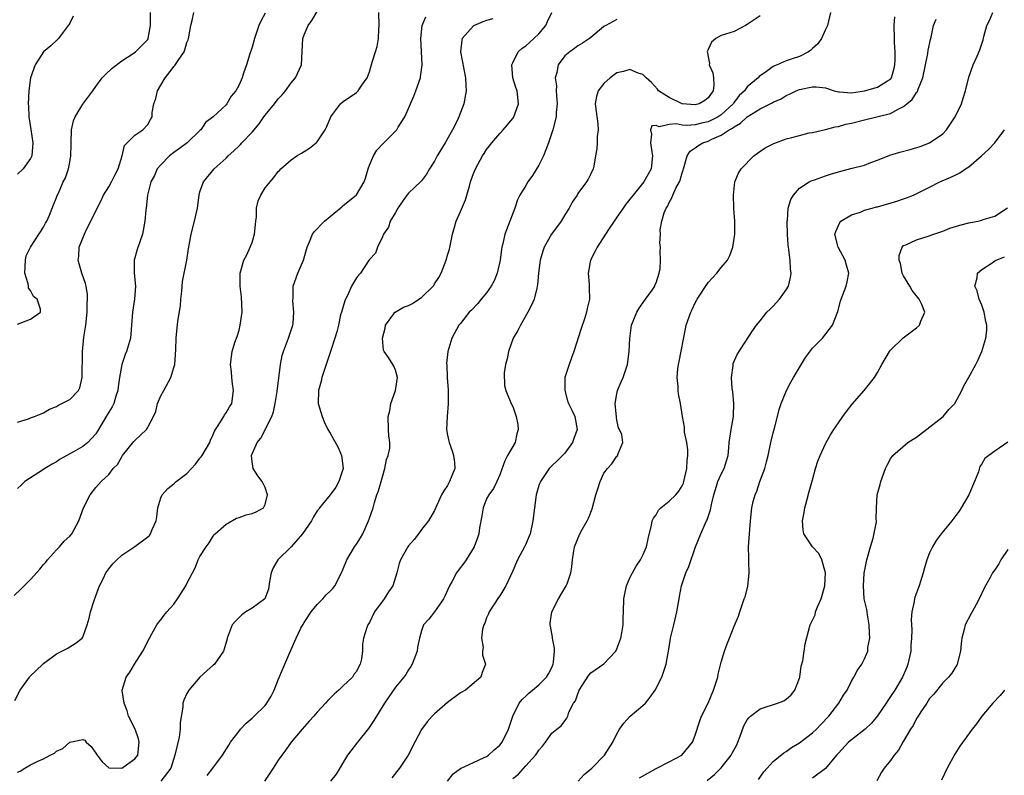
# Model space of a CAD drawing. Units: inches. Extents: x 2553000 to 2556000, y 1527000 to 1530000.
# Drawn here: x 2555227 to 2555378, y 1527530 to 1527646 of the extents above; entities that cross this region are included whole.
import ezdxf

# ---------------------------------------------------------------- set-up
doc = ezdxf.new("R2010")
doc.units = ezdxf.units.IN
doc.header["$MEASUREMENT"] = 0
doc.layers.add('LD25531527_2ft', color=123, linetype='Continuous')

msp = doc.modelspace()

# ---------------------------------------------------------------- linework, layer by layer
at = {"layer": 'LD25531527_2ft'}
for points, elevation in [([(2555226.48, 1527557.52), (2555227.52, 1527558.48), (2555228.01, 1527559), (2555229, 1527559.98), (2555230.43, 1527561.57), (2555231, 1527562.26), (2555231.35, 1527562.65), (2555231.62, 1527563), (2555233, 1527564.53), (2555233.46, 1527565), (2555234.16, 1527565.84), (2555235, 1527566.61), (2555235.35, 1527567), (2555236.42, 1527569), (2555237.12, 1527571), (2555238.15, 1527573), (2555239, 1527574.09), (2555239.82, 1527575), (2555241, 1527576.11), (2555241.69, 1527577), (2555242.36, 1527577.64), (2555243, 1527578.81), (2555243.13, 1527579), (2555244.86, 1527581.14), (2555245, 1527581.34), (2555246.77, 1527583), (2555247, 1527583.37), (2555247.84, 1527585), (2555248.22, 1527585.78), (2555248.47, 1527587), (2555249, 1527588.17), (2555249.43, 1527589), (2555250.55, 1527591), (2555251, 1527592.5), (2555251.12, 1527593), (2555251.27, 1527595.27), (2555251.33, 1527597), (2555251.61, 1527599.61), (2555252.01, 1527601.99), (2555252.08, 1527603), (2555252.22, 1527604.22), (2555252.3, 1527605.7), (2555252.98, 1527608.98), (2555253.25, 1527610.75), (2555253.65, 1527613), (2555254.18, 1527615), (2555254.61, 1527617), (2555254.86, 1527619), (2555255, 1527619.5), (2555255.52, 1527621), (2555257.17, 1527623), (2555259, 1527624.66), (2555259.31, 1527625), (2555260.22, 1527625.78), (2555261, 1527626.55), (2555261.24, 1527626.76), (2555261.43, 1527627), (2555263, 1527628.67), (2555264.07, 1527629.93), (2555264.81, 1527631), (2555265, 1527631.25), (2555266.44, 1527633), (2555267, 1527633.74), (2555267.62, 1527634.38), (2555268.12, 1527635), (2555269, 1527636.23), (2555269.66, 1527637), (2555270.56, 1527639), (2555270.77, 1527643), (2555271, 1527643.58), (2555271.61, 1527645), (2555272.19, 1527645.81), (2555273, 1527647.18)], 8620), ([(2555226.58, 1527541.42), (2555227.42, 1527543), (2555228.81, 1527545), (2555228.9, 1527545.1), (2555230.86, 1527547), (2555231, 1527547.11), (2555233, 1527548.55), (2555234.59, 1527549.41), (2555235.84, 1527550.16), (2555236.91, 1527551), (2555237, 1527551.15), (2555237.68, 1527553), (2555237.98, 1527554.02), (2555238.18, 1527555), (2555238.75, 1527556.75), (2555239, 1527557.47), (2555239.41, 1527558.59), (2555239.58, 1527559), (2555240.17, 1527560.17), (2555240.56, 1527561), (2555241, 1527561.62), (2555241.64, 1527562.36), (2555242.23, 1527563), (2555243, 1527563.69), (2555245, 1527565.02), (2555247, 1527566.51), (2555247.25, 1527566.75), (2555247.42, 1527567), (2555247.67, 1527567.67), (2555248.28, 1527569), (2555248.38, 1527569.62), (2555248.55, 1527571), (2555249, 1527572.52), (2555249.18, 1527573), (2555250.04, 1527573.96), (2555251, 1527574.67), (2555251.36, 1527575), (2555253, 1527576.24), (2555254.3, 1527577.7), (2555255, 1527578.6), (2555255.19, 1527578.81), (2555255.31, 1527579), (2555256.5, 1527581), (2555256.61, 1527581.39), (2555257, 1527582.24), (2555257.23, 1527582.77), (2555258.17, 1527584.17), (2555258.65, 1527585), (2555258.76, 1527585.24), (2555259, 1527585.55), (2555259.53, 1527586.47), (2555259.88, 1527587), (2555260.17, 1527589), (2555260, 1527590), (2555259.9, 1527591), (2555259.85, 1527591.85), (2555259.67, 1527593), (2555259.94, 1527595), (2555260.36, 1527596.36), (2555260.71, 1527597.29), (2555261, 1527598.27), (2555261.18, 1527599), (2555261.46, 1527601), (2555261.37, 1527603.37), (2555261.16, 1527605), (2555261.15, 1527607), (2555261.72, 1527609), (2555262.17, 1527609.83), (2555262.71, 1527611), (2555263, 1527611.73), (2555263.38, 1527613), (2555263.54, 1527614.46), (2555263.57, 1527615), (2555263.66, 1527615.66), (2555263.69, 1527617), (2555263.92, 1527618.08), (2555264.34, 1527619), (2555265, 1527620.09), (2555266.32, 1527621.68), (2555267, 1527622.6), (2555267.22, 1527622.78), (2555267.42, 1527623), (2555269, 1527624.38), (2555269.85, 1527625), (2555270.58, 1527625.42), (2555271, 1527625.7), (2555271.82, 1527626.18), (2555272.84, 1527627), (2555273, 1527627.15), (2555274.21, 1527629), (2555274.47, 1527629.53), (2555275.07, 1527631), (2555275.36, 1527631.36), (2555276.59, 1527633), (2555277, 1527633.35), (2555279, 1527634.76), (2555279.29, 1527635), (2555279.86, 1527635.86), (2555280.66, 1527637), (2555280.77, 1527637.23), (2555281, 1527637.92), (2555281.41, 1527639.41), (2555281.93, 1527641), (2555282.18, 1527641.82), (2555282.4, 1527643), (2555282.44, 1527644.44), (2555282.49, 1527645), (2555282.46, 1527647)], 8618), ([(2555227, 1527599.17), (2555229, 1527599.92), (2555230.52, 1527601), (2555230.54, 1527601.46), (2555230.01, 1527603), (2555229.44, 1527603.44), (2555229, 1527604.34), (2555228.68, 1527604.68), (2555228.68, 1527605), (2555228.64, 1527605.36), (2555228.12, 1527607), (2555228.2, 1527609), (2555228.34, 1527609.66), (2555228.99, 1527611), (2555231, 1527614.04), (2555231.31, 1527614.69), (2555231.49, 1527615), (2555231.92, 1527615.92), (2555232.52, 1527617.48), (2555233, 1527618.6), (2555233.1, 1527618.9), (2555233.27, 1527619.27), (2555234, 1527621), (2555234.34, 1527621.66), (2555234.81, 1527623), (2555235, 1527624.05), (2555235.19, 1527625), (2555235.22, 1527626.78), (2555235.21, 1527627), (2555235.29, 1527629), (2555235.6, 1527630.4), (2555235.84, 1527631), (2555237, 1527632.93), (2555238.54, 1527635), (2555239, 1527635.68), (2555239.99, 1527637), (2555240.48, 1527637.52), (2555241.51, 1527638.49), (2555243, 1527639.62), (2555244.72, 1527640.72), (2555245.12, 1527641), (2555247, 1527642.89), (2555247.06, 1527643), (2555247.39, 1527645), (2555247.4, 1527647)], 8626), ([(2555227, 1527584.11), (2555228.66, 1527584.66), (2555229, 1527584.8), (2555229.58, 1527585), (2555230.6, 1527585.4), (2555231, 1527585.54), (2555231.88, 1527586.12), (2555233, 1527586.55), (2555233.26, 1527586.74), (2555233.81, 1527587), (2555235, 1527587.63), (2555236.34, 1527589), (2555236.58, 1527589.42), (2555236.94, 1527591), (2555236.97, 1527595), (2555237.19, 1527597.19), (2555237.48, 1527599), (2555237.67, 1527601), (2555237.67, 1527602.33), (2555237.73, 1527603), (2555237.72, 1527603.72), (2555237.53, 1527605), (2555237.43, 1527605.43), (2555236.89, 1527607), (2555236.43, 1527608.43), (2555236.3, 1527609), (2555236.41, 1527609.59), (2555236.48, 1527611), (2555237, 1527612.39), (2555237.25, 1527613), (2555237.48, 1527613.48), (2555238.27, 1527615), (2555239.21, 1527617), (2555239.85, 1527618.15), (2555240.2, 1527619), (2555241, 1527620.27), (2555241.4, 1527621), (2555241.93, 1527622.07), (2555242.43, 1527623), (2555243.06, 1527625), (2555243.41, 1527626.59), (2555245, 1527628.2), (2555246.21, 1527629), (2555247, 1527629.83), (2555247.43, 1527630.57), (2555247.64, 1527631), (2555247.68, 1527631.68), (2555247.92, 1527633), (2555248.21, 1527633.79), (2555248.47, 1527635), (2555249, 1527635.84), (2555249.65, 1527637), (2555250.27, 1527637.73), (2555251, 1527638.74), (2555251.13, 1527638.87), (2555251.64, 1527639.64), (2555252.59, 1527641), (2555252.7, 1527641.3), (2555253, 1527642.39), (2555253.18, 1527642.82), (2555253.23, 1527643), (2555253.29, 1527643.29), (2555253.57, 1527645), (2555253.79, 1527645.79), (2555254.05, 1527647)], 8624), ([(2555265, 1527646.93), (2555264.33, 1527645.67), (2555264.05, 1527645), (2555263.36, 1527643), (2555263, 1527641.7), (2555262.65, 1527640.65), (2555262.14, 1527639), (2555261.7, 1527637.7), (2555261.49, 1527637), (2555261, 1527635.92), (2555260.48, 1527635), (2555259.81, 1527634.19), (2555259.11, 1527633), (2555259, 1527632.86), (2555257, 1527631), (2555255.85, 1527630.15), (2555255.13, 1527629), (2555255, 1527628.89), (2555253.04, 1527627), (2555251.88, 1527626.12), (2555251, 1527625.54), (2555250.3, 1527625), (2555249, 1527623.65), (2555248.44, 1527623), (2555248.03, 1527621.97), (2555247.47, 1527621), (2555246.94, 1527619), (2555246.72, 1527617), (2555246.7, 1527616.7), (2555246.54, 1527615), (2555246.18, 1527613), (2555245.36, 1527610.64), (2555244.9, 1527609), (2555244.9, 1527607), (2555245.11, 1527605), (2555244.97, 1527603), (2555244.62, 1527601), (2555244.5, 1527599), (2555244.38, 1527597.62), (2555244.31, 1527597), (2555243.7, 1527595), (2555243.5, 1527594.5), (2555243, 1527593), (2555242.66, 1527591), (2555242.45, 1527589.55), (2555242.4, 1527589), (2555242.1, 1527588.1), (2555241.76, 1527587), (2555241.51, 1527586.49), (2555241, 1527585.67), (2555240.76, 1527585.24), (2555240.6, 1527585), (2555239.42, 1527583), (2555239.26, 1527582.74), (2555239, 1527582.36), (2555237.78, 1527581), (2555237, 1527580.42), (2555235.6, 1527579.6), (2555233.56, 1527578.44), (2555233, 1527578.06), (2555232.3, 1527577.7), (2555231.17, 1527577), (2555231, 1527576.87), (2555228.13, 1527575), (2555227.54, 1527574.46), (2555227, 1527573.94)], 8622), ([(2555235.54, 1527646.46), (2555235, 1527645.4), (2555234.89, 1527645.11), (2555234.78, 1527645), (2555233.98, 1527643.98), (2555233.29, 1527643), (2555233.15, 1527642.85), (2555232.11, 1527641.89), (2555231, 1527640.97), (2555229.71, 1527639), (2555229, 1527637), (2555228.73, 1527635), (2555228.63, 1527633), (2555228.66, 1527632.66), (2555228.73, 1527631), (2555229.04, 1527629.04), (2555229.33, 1527627), (2555229.19, 1527625), (2555229, 1527624.6), (2555227.86, 1527623), (2555227, 1527622.21)], 8628), ([(2555227, 1527530.38), (2555227.42, 1527530.58), (2555228.09, 1527531), (2555229, 1527531.51), (2555230.03, 1527532.03), (2555231, 1527532.46), (2555232, 1527533), (2555232.67, 1527533.33), (2555233, 1527533.62), (2555233.94, 1527534.06), (2555235, 1527534.99), (2555237, 1527535.44), (2555237.3, 1527535.3), (2555237.53, 1527535), (2555238.32, 1527534.32), (2555239, 1527533.34), (2555239.2, 1527533), (2555240, 1527532), (2555241, 1527531.08), (2555241.06, 1527531.06), (2555243, 1527531.04), (2555245, 1527532.43), (2555245.45, 1527533), (2555245.69, 1527535), (2555245.54, 1527535.54), (2555245.03, 1527537), (2555244.03, 1527539), (2555243.8, 1527539.8), (2555243.37, 1527541), (2555243.08, 1527542.92), (2555243.07, 1527543), (2555243.65, 1527545), (2555244.22, 1527545.78), (2555244.96, 1527547), (2555246.24, 1527549), (2555247.25, 1527551), (2555247.62, 1527551.62), (2555248.38, 1527553), (2555248.63, 1527553.37), (2555249, 1527553.77), (2555249.5, 1527554.5), (2555249.92, 1527555), (2555251, 1527556.21), (2555251.55, 1527557), (2555252.1, 1527557.9), (2555252.84, 1527559), (2555253, 1527559.35), (2555253.85, 1527561), (2555254.25, 1527561.75), (2555254.74, 1527563), (2555255, 1527563.5), (2555255.97, 1527565), (2555256.4, 1527565.6), (2555257, 1527566.61), (2555257.17, 1527566.83), (2555257.32, 1527567), (2555259, 1527568.49), (2555260.58, 1527569.42), (2555261, 1527569.52), (2555262.07, 1527569.93), (2555263, 1527570.13), (2555263.63, 1527570.37), (2555264.76, 1527571), (2555265, 1527571.5), (2555265.35, 1527573), (2555265, 1527574.08), (2555264.55, 1527575), (2555263.87, 1527575.87), (2555263.15, 1527577), (2555263, 1527578.11), (2555262.93, 1527579), (2555263.76, 1527581), (2555264.32, 1527581.68), (2555266.02, 1527585), (2555266.28, 1527585.72), (2555266.55, 1527587), (2555266.85, 1527588.85), (2555267.34, 1527593), (2555267.63, 1527594.37), (2555267.82, 1527595), (2555268.58, 1527597), (2555269, 1527598.25), (2555269.23, 1527599), (2555269.28, 1527599.28), (2555269.42, 1527601), (2555269.23, 1527602.77), (2555269.28, 1527603.28), (2555269.28, 1527605), (2555270.03, 1527607), (2555270.87, 1527609), (2555271.45, 1527611), (2555271.83, 1527611.83), (2555272.29, 1527613), (2555272.59, 1527613.41), (2555273, 1527613.8), (2555273.56, 1527614.44), (2555274.1, 1527615), (2555275, 1527615.71), (2555276.79, 1527617.21), (2555277, 1527617.37), (2555278.96, 1527619), (2555279, 1527619.05), (2555280.2, 1527621), (2555280.4, 1527621.6), (2555280.79, 1527623), (2555281, 1527623.58), (2555281.63, 1527625), (2555282.13, 1527625.87), (2555283.1, 1527626.9), (2555283.21, 1527627), (2555285, 1527628.79), (2555285.19, 1527629), (2555285.43, 1527629.43), (2555286.42, 1527631), (2555287, 1527632.29), (2555287.29, 1527633), (2555287.82, 1527634.18), (2555288.14, 1527635), (2555288.83, 1527637), (2555288.86, 1527637.14), (2555289.08, 1527639), (2555288.88, 1527643), (2555289.12, 1527645), (2555289.66, 1527646.34)], 8616), ([(2555299.95, 1527646.05), (2555299, 1527645.77), (2555298.43, 1527645.57), (2555297, 1527644.98), (2555295.26, 1527643), (2555295.21, 1527642.79), (2555295.01, 1527641), (2555295.78, 1527637), (2555295.8, 1527635.8), (2555295.86, 1527635), (2555295.5, 1527633), (2555294.74, 1527631), (2555294.51, 1527630.51), (2555293.75, 1527629), (2555292.65, 1527627), (2555291.43, 1527625), (2555291, 1527624.19), (2555290.23, 1527623), (2555289.78, 1527622.22), (2555289, 1527621.18), (2555288.91, 1527621.09), (2555287, 1527619.29), (2555286.77, 1527619), (2555286.05, 1527617.95), (2555285.38, 1527617), (2555285, 1527616.3), (2555284.2, 1527615), (2555283.95, 1527614.05), (2555283.17, 1527613), (2555283, 1527612.57), (2555282.26, 1527611), (2555281.93, 1527610.07), (2555281, 1527609.09), (2555280.87, 1527608.87), (2555279.63, 1527607), (2555279.31, 1527606.69), (2555279, 1527606.29), (2555278.28, 1527605), (2555277.68, 1527603.68), (2555277.33, 1527603), (2555277.24, 1527602.76), (2555276.7, 1527601), (2555276.59, 1527600.59), (2555276.24, 1527599), (2555276.01, 1527597.99), (2555275.72, 1527597), (2555275.04, 1527594.96), (2555274.36, 1527593), (2555274.05, 1527592.05), (2555273.72, 1527591), (2555273.6, 1527590.4), (2555273.2, 1527589), (2555273.15, 1527587), (2555273.73, 1527585), (2555274.09, 1527584.09), (2555274.64, 1527583), (2555275, 1527582.42), (2555276.22, 1527580.22), (2555276.74, 1527579), (2555276.96, 1527577), (2555276.31, 1527575), (2555275.86, 1527574.14), (2555275, 1527572.98), (2555273.37, 1527571), (2555273.22, 1527570.78), (2555273, 1527570.54), (2555272.42, 1527569.58), (2555272.11, 1527569), (2555270.74, 1527567), (2555269, 1527565.01), (2555266.97, 1527563), (2555266.24, 1527561.76), (2555265.93, 1527561), (2555265.68, 1527559.68), (2555265.5, 1527558.5), (2555264.97, 1527557.03), (2555263, 1527555.56), (2555262.06, 1527555), (2555261.44, 1527554.56), (2555261, 1527554.16), (2555260.44, 1527553.56), (2555259.93, 1527553), (2555259.18, 1527551), (2555259.15, 1527550.85), (2555258.71, 1527549.29), (2555258.59, 1527549), (2555257.22, 1527547), (2555257, 1527546.83), (2555256.03, 1527545.97), (2555255, 1527544.98), (2555253.3, 1527543), (2555253, 1527542.48), (2555252.53, 1527541.47), (2555252.39, 1527541), (2555252.37, 1527540.36), (2555251.95, 1527538.05), (2555251.96, 1527537), (2555251.79, 1527535.79), (2555251.15, 1527533), (2555250.52, 1527531), (2555248.98, 1527529)], 8614), ([(2555256.12, 1527529.88), (2555256.99, 1527531), (2555258.47, 1527533), (2555259.45, 1527534.55), (2555259.7, 1527535), (2555261, 1527536.68), (2555261.23, 1527537), (2555262.07, 1527537.93), (2555263, 1527538.68), (2555263.31, 1527539), (2555265, 1527540.66), (2555265.27, 1527541), (2555265.91, 1527542.09), (2555266.37, 1527543), (2555267, 1527544.6), (2555267.73, 1527546.27), (2555268.8, 1527548.8), (2555269.75, 1527551), (2555270.5, 1527552.5), (2555270.77, 1527553), (2555271, 1527553.4), (2555272.08, 1527555), (2555273, 1527556.14), (2555273.86, 1527557), (2555274.38, 1527557.62), (2555275, 1527558.2), (2555275.38, 1527558.62), (2555275.7, 1527559), (2555276.73, 1527561), (2555277, 1527561.6), (2555277.55, 1527563), (2555278.74, 1527565), (2555279, 1527565.38), (2555279.63, 1527566.37), (2555279.98, 1527567), (2555280.89, 1527569), (2555281, 1527569.37), (2555281.56, 1527571), (2555281.79, 1527571.79), (2555282.17, 1527573), (2555282.39, 1527573.61), (2555282.81, 1527575), (2555283, 1527575.74), (2555283.39, 1527577), (2555283.61, 1527578.39), (2555283.89, 1527579), (2555284.13, 1527580.13), (2555284.14, 1527581), (2555283.99, 1527582.01), (2555283.96, 1527583), (2555283.86, 1527585), (2555284.13, 1527585.87), (2555284.3, 1527587), (2555284.99, 1527589), (2555285.32, 1527591), (2555285, 1527592.11), (2555284.75, 1527592.75), (2555284.62, 1527593), (2555283.94, 1527594.06), (2555283.27, 1527595), (2555283.19, 1527595.19), (2555283.01, 1527597), (2555283.43, 1527598.57), (2555283.5, 1527599), (2555284.76, 1527600.76), (2555284.92, 1527601), (2555284.96, 1527601.04), (2555286.23, 1527601.77), (2555287, 1527602.05), (2555287.63, 1527602.37), (2555288.57, 1527603), (2555289, 1527603.27), (2555290.78, 1527605), (2555290.87, 1527605.13), (2555291, 1527605.39), (2555291.66, 1527606.34), (2555292.03, 1527607), (2555292.81, 1527609), (2555293, 1527609.74), (2555293.32, 1527610.68), (2555293.76, 1527613), (2555294.08, 1527614.08), (2555294.31, 1527615), (2555295, 1527616.49), (2555295.73, 1527618.27), (2555295.98, 1527619), (2555296.35, 1527620.35), (2555296.54, 1527621), (2555297, 1527622.32), (2555297.27, 1527623), (2555298.39, 1527625), (2555298.63, 1527625.37), (2555299, 1527626), (2555299.45, 1527626.54), (2555299.8, 1527627), (2555301, 1527628.42), (2555301.55, 1527629), (2555303, 1527630.76), (2555303.1, 1527630.9), (2555303.15, 1527631), (2555303.89, 1527633), (2555303.69, 1527635), (2555303.48, 1527635.48), (2555303.02, 1527637), (2555302.88, 1527639), (2555303, 1527639.28), (2555303.86, 1527641), (2555304.46, 1527641.54), (2555305, 1527641.9), (2555305.57, 1527642.43), (2555306.23, 1527643), (2555307, 1527643.75), (2555308.1, 1527645), (2555308.36, 1527645.64), (2555309, 1527647)], 8612), ([(2555319, 1527645.96), (2555317.3, 1527645), (2555317, 1527644.85), (2555315, 1527643.2), (2555314.78, 1527643), (2555313.71, 1527642.29), (2555313, 1527641.9), (2555312.51, 1527641.49), (2555311.75, 1527641), (2555311, 1527640.34), (2555309.98, 1527639), (2555309.79, 1527637.79), (2555309.54, 1527637), (2555309.74, 1527635.74), (2555309.69, 1527635), (2555309.72, 1527634.28), (2555309.83, 1527633), (2555309.68, 1527631.68), (2555309.67, 1527631), (2555309.21, 1527629.21), (2555309.17, 1527629), (2555308.51, 1527627), (2555308.09, 1527625.91), (2555307.73, 1527625), (2555307, 1527623.57), (2555306.03, 1527621.97), (2555305.3, 1527621), (2555305, 1527620.44), (2555304.1, 1527619), (2555303.76, 1527618.24), (2555303.32, 1527617), (2555302.56, 1527615), (2555302.32, 1527614.32), (2555301.79, 1527613), (2555301.49, 1527611.49), (2555301.35, 1527611), (2555301.29, 1527610.71), (2555301.1, 1527609), (2555300.63, 1527607), (2555300.15, 1527605.85), (2555299.68, 1527605), (2555299, 1527603.99), (2555298.15, 1527603), (2555297.63, 1527602.37), (2555296.67, 1527601.33), (2555296.32, 1527601), (2555295, 1527599.29), (2555294.74, 1527599), (2555293.64, 1527597), (2555293.02, 1527594.98), (2555292.84, 1527593.16), (2555292.88, 1527592.88), (2555292.94, 1527591), (2555293.07, 1527589.07), (2555293.08, 1527586.92), (2555292.92, 1527585), (2555292.85, 1527583), (2555293, 1527582.15), (2555293.21, 1527581.21), (2555293.25, 1527581), (2555293.72, 1527579.72), (2555293.93, 1527579), (2555294.06, 1527577.94), (2555294.12, 1527577), (2555293.32, 1527575), (2555293, 1527574.39), (2555292.41, 1527573.59), (2555292.07, 1527573), (2555291.37, 1527571.37), (2555291, 1527570.58), (2555290.07, 1527569), (2555289, 1527567.64), (2555288.56, 1527567), (2555287.9, 1527566.1), (2555287, 1527565.14), (2555286.9, 1527565), (2555285.76, 1527563), (2555285.58, 1527562.42), (2555285.19, 1527561), (2555284.58, 1527559), (2555283.93, 1527558.07), (2555283.29, 1527557), (2555281.81, 1527555), (2555281, 1527553.4), (2555280.74, 1527553), (2555280.6, 1527552.6), (2555280.08, 1527551), (2555279.97, 1527550.03), (2555279.93, 1527549), (2555279.8, 1527547.8), (2555279.6, 1527547), (2555279.36, 1527546.64), (2555279, 1527545.88), (2555278.61, 1527545.39), (2555278.4, 1527545), (2555277, 1527543.65), (2555276.29, 1527543), (2555275.6, 1527542.4), (2555275, 1527541.77), (2555274.61, 1527541.39), (2555274.27, 1527541), (2555273, 1527539.63), (2555272.47, 1527539), (2555271.78, 1527538.22), (2555270.69, 1527537), (2555269, 1527535), (2555268.17, 1527533.83), (2555267.57, 1527533), (2555267, 1527532.27), (2555266.23, 1527531), (2555264.91, 1527529)], 8610), ([(2555341, 1527646.52), (2555339, 1527645.19), (2555338.75, 1527645), (2555337, 1527644.11), (2555335.67, 1527643.67), (2555335, 1527643.47), (2555334.17, 1527643), (2555333.52, 1527642.48), (2555333, 1527641.33), (2555332.88, 1527641.12), (2555332.86, 1527641), (2555332.9, 1527640.9), (2555333, 1527640.23), (2555333.2, 1527639.2), (2555333.18, 1527639), (2555333.73, 1527637.73), (2555333.83, 1527637), (2555333.85, 1527635.85), (2555333.75, 1527635), (2555333, 1527633.91), (2555332.51, 1527633.49), (2555331.6, 1527633), (2555331, 1527632.83), (2555329, 1527633), (2555327, 1527633.97), (2555325.39, 1527635), (2555325.24, 1527635.24), (2555324.29, 1527636.29), (2555323.49, 1527637), (2555323, 1527637.51), (2555322.28, 1527637.72), (2555321, 1527638.27), (2555320.02, 1527637.98), (2555319, 1527637.76), (2555317.95, 1527637), (2555317, 1527636.11), (2555316.11, 1527635), (2555315.86, 1527634.14), (2555315.65, 1527633), (2555315.8, 1527631.8), (2555316.09, 1527629.91), (2555316.11, 1527629), (2555315.96, 1527627.96), (2555315.94, 1527627), (2555315.89, 1527626.11), (2555315.73, 1527625), (2555315.43, 1527623.43), (2555315.36, 1527623), (2555315, 1527622.23), (2555314.58, 1527621.42), (2555314.34, 1527621), (2555313, 1527619.23), (2555312.87, 1527619), (2555312.11, 1527617.89), (2555311.67, 1527617), (2555311, 1527615.95), (2555310.43, 1527615), (2555308.96, 1527613), (2555307.84, 1527611), (2555307.6, 1527610.4), (2555307.2, 1527609), (2555306.94, 1527607), (2555306.81, 1527605.19), (2555306.78, 1527605), (2555306.68, 1527604.68), (2555306.28, 1527603), (2555305.91, 1527602.09), (2555305.34, 1527601), (2555304.18, 1527599), (2555303.78, 1527598.22), (2555303.08, 1527597), (2555302.34, 1527595), (2555302.14, 1527593.86), (2555301.89, 1527593), (2555301.69, 1527591.69), (2555301.75, 1527589.75), (2555301.95, 1527589), (2555302.23, 1527588.23), (2555302.75, 1527587), (2555303, 1527586.52), (2555303.53, 1527585), (2555303.78, 1527583.78), (2555303.84, 1527583), (2555303.66, 1527582.34), (2555303.36, 1527581), (2555302.22, 1527579), (2555301.79, 1527578.21), (2555301, 1527576.07), (2555300.57, 1527575), (2555300.03, 1527573.97), (2555299.36, 1527573), (2555299, 1527572.34), (2555298.46, 1527571), (2555298.27, 1527569.73), (2555297.92, 1527567.92), (2555297.81, 1527567), (2555297.62, 1527566.38), (2555297.09, 1527565), (2555295.87, 1527563), (2555295.52, 1527562.48), (2555294.63, 1527561.37), (2555294.35, 1527561), (2555293.64, 1527559.64), (2555293.28, 1527559), (2555292.6, 1527557.4), (2555292.38, 1527557), (2555291, 1527555.04), (2555290.12, 1527553.88), (2555289.33, 1527553), (2555289, 1527552.11), (2555288.68, 1527551), (2555288.41, 1527549.59), (2555288.35, 1527549), (2555287.59, 1527547), (2555287.37, 1527546.63), (2555287, 1527546.11), (2555286.58, 1527545.42), (2555286.27, 1527545), (2555285, 1527543.44), (2555283.31, 1527541), (2555281.67, 1527538.33), (2555280.88, 1527537.12), (2555279.2, 1527535), (2555277.65, 1527533), (2555275.89, 1527530.11), (2555275.05, 1527529)], 8608), ([(2555351.8, 1527647), (2555351.31, 1527645), (2555351, 1527644.38), (2555350.39, 1527643), (2555349.82, 1527642.18), (2555349, 1527641.47), (2555348.76, 1527641.24), (2555348.41, 1527641), (2555347, 1527640.28), (2555345.88, 1527639.88), (2555345, 1527639.6), (2555343.58, 1527639), (2555343.16, 1527638.84), (2555343, 1527638.74), (2555341.95, 1527637.95), (2555340.83, 1527637.17), (2555340.7, 1527637), (2555339, 1527635.58), (2555338.57, 1527635), (2555337.75, 1527634.25), (2555336.89, 1527633.11), (2555336.82, 1527633), (2555335, 1527631.31), (2555334.54, 1527631), (2555333, 1527630.21), (2555331.99, 1527630.01), (2555331, 1527629.77), (2555329.67, 1527629.67), (2555329, 1527629.72), (2555328.08, 1527629.92), (2555327, 1527629.83), (2555325.49, 1527629.49), (2555325, 1527629.68), (2555324.37, 1527629.63), (2555324.15, 1527629), (2555324.33, 1527628.33), (2555324.14, 1527627), (2555324.35, 1527625.65), (2555324.48, 1527625), (2555324.23, 1527623), (2555323.78, 1527622.22), (2555323.15, 1527621), (2555321.5, 1527619), (2555321, 1527618.36), (2555320.39, 1527617.61), (2555319.94, 1527617), (2555319, 1527615.61), (2555318.56, 1527615), (2555317.69, 1527613.7), (2555315.94, 1527611), (2555315.64, 1527610.36), (2555314.95, 1527609), (2555314.56, 1527607), (2555314.75, 1527605.25), (2555314.73, 1527604.73), (2555314.79, 1527603), (2555314.43, 1527601.57), (2555314.32, 1527601), (2555314.01, 1527600.01), (2555313.49, 1527598.51), (2555312.4, 1527595), (2555312.01, 1527593.99), (2555311.67, 1527593), (2555311.02, 1527590.98), (2555310.98, 1527588.98), (2555311.43, 1527587.43), (2555311.58, 1527587), (2555312.15, 1527585.85), (2555312.52, 1527585), (2555312.89, 1527583), (2555312.36, 1527581.64), (2555312.17, 1527581), (2555311, 1527579.37), (2555310.66, 1527579), (2555309.82, 1527578.18), (2555309, 1527577.43), (2555308.62, 1527577), (2555307.25, 1527575), (2555307.16, 1527574.84), (2555307, 1527574.43), (2555306.69, 1527573.31), (2555306.62, 1527573), (2555306.56, 1527572.56), (2555306.33, 1527571), (2555306.11, 1527569), (2555305.67, 1527567), (2555305.49, 1527566.51), (2555305, 1527565.38), (2555304.82, 1527565), (2555303.73, 1527563), (2555303, 1527561.33), (2555301.95, 1527559), (2555301, 1527557.46), (2555300.8, 1527557.2), (2555299.37, 1527555), (2555299.29, 1527554.71), (2555299, 1527554.08), (2555298.7, 1527553.3), (2555298.55, 1527553), (2555298.37, 1527552.37), (2555298.21, 1527551), (2555298.45, 1527549.55), (2555298.36, 1527549), (2555298.35, 1527548.35), (2555298.82, 1527547), (2555298.31, 1527545.69), (2555298.09, 1527545), (2555295.73, 1527543), (2555295, 1527542.57), (2555293, 1527541.08), (2555291, 1527539.36), (2555290.65, 1527539), (2555289.89, 1527538.11), (2555289, 1527536.93), (2555287.96, 1527535), (2555286.97, 1527533), (2555285.61, 1527531), (2555284.45, 1527529.55)], 8606), ([(2555293.01, 1527529), (2555293.86, 1527530.14), (2555295.01, 1527530.99), (2555297, 1527531.91), (2555298.64, 1527532.64), (2555299, 1527532.82), (2555299.26, 1527533), (2555300.16, 1527533.84), (2555301, 1527534.56), (2555301.36, 1527535), (2555302.38, 1527537), (2555303.01, 1527539), (2555303.98, 1527541), (2555304.44, 1527541.56), (2555305, 1527542.06), (2555305.47, 1527542.53), (2555306.05, 1527543), (2555307, 1527543.83), (2555308.2, 1527545), (2555308.49, 1527545.51), (2555309, 1527546.49), (2555309.23, 1527547), (2555309.28, 1527547.28), (2555309.43, 1527549), (2555309.44, 1527549.44), (2555309.13, 1527551), (2555309.12, 1527551.12), (2555308.81, 1527552.81), (2555308.74, 1527553), (2555308.74, 1527553.26), (2555309.02, 1527555), (2555310.04, 1527557), (2555311.21, 1527559), (2555311.34, 1527559.34), (2555311.92, 1527561), (2555312.06, 1527561.94), (2555312.18, 1527563), (2555312.37, 1527564.37), (2555312.49, 1527565), (2555313.3, 1527567), (2555313.67, 1527567.67), (2555314.43, 1527569), (2555314.62, 1527569.38), (2555315.18, 1527570.82), (2555315.78, 1527573), (2555316.09, 1527573.91), (2555316.44, 1527575), (2555317, 1527576.29), (2555317.54, 1527577), (2555318.24, 1527577.76), (2555319, 1527578.89), (2555319.15, 1527579), (2555319.15, 1527579.15), (2555319.92, 1527581), (2555319.75, 1527582.25), (2555319.41, 1527583), (2555319.26, 1527583.26), (2555319, 1527584.43), (2555318.91, 1527584.91), (2555318.73, 1527587), (2555319, 1527588.48), (2555319.11, 1527589), (2555319.66, 1527590.34), (2555319.95, 1527591), (2555320.6, 1527593), (2555320.9, 1527595), (2555320.99, 1527596.99), (2555321.25, 1527599), (2555322.05, 1527601), (2555322.39, 1527601.61), (2555323.4, 1527603), (2555324.4, 1527604.4), (2555324.8, 1527605), (2555324.83, 1527605.17), (2555325, 1527605.53), (2555325.5, 1527607), (2555325.65, 1527607.65), (2555325.69, 1527609), (2555325.66, 1527610.34), (2555325.68, 1527611), (2555325.6, 1527611.6), (2555325.68, 1527613), (2555325.66, 1527613.66), (2555325.91, 1527615), (2555326.24, 1527616.24), (2555326.55, 1527617), (2555326.74, 1527617.26), (2555327, 1527617.86), (2555327.44, 1527618.56), (2555327.58, 1527619), (2555328.06, 1527620.06), (2555328.58, 1527621), (2555328.71, 1527621.29), (2555329, 1527622.38), (2555329.18, 1527622.82), (2555329.21, 1527623), (2555329.79, 1527625), (2555330.26, 1527625.74), (2555331, 1527626.23), (2555331.44, 1527626.56), (2555332.18, 1527627), (2555333, 1527627.27), (2555333.55, 1527627.55), (2555335, 1527628.17), (2555336.25, 1527629), (2555336.74, 1527629.26), (2555337, 1527629.49), (2555337.99, 1527630.01), (2555339, 1527631.02), (2555341, 1527632.24), (2555342.85, 1527633.15), (2555343, 1527633.25), (2555344.23, 1527633.77), (2555345, 1527634.28), (2555345.51, 1527634.49), (2555346.53, 1527635), (2555347, 1527635.19), (2555349, 1527635.6), (2555349.59, 1527635.59), (2555351, 1527635.43), (2555351.34, 1527635.34), (2555352.36, 1527635), (2555353, 1527634.84), (2555353.16, 1527634.84), (2555355, 1527634.69), (2555357.02, 1527634.98), (2555359, 1527635.57), (2555360.54, 1527636.54), (2555361, 1527636.8), (2555361.16, 1527637), (2555361.54, 1527638.46), (2555361.66, 1527639), (2555361.72, 1527639.72), (2555361.7, 1527641), (2555361.61, 1527642.39), (2555361.61, 1527643), (2555361.57, 1527645), (2555361.66, 1527646.34)], 8604), ([(2555303, 1527529.45), (2555303.88, 1527530.12), (2555305, 1527531.39), (2555306.49, 1527533), (2555306.72, 1527533.28), (2555307, 1527533.79), (2555307.58, 1527534.42), (2555308.04, 1527535), (2555309, 1527536.41), (2555309.79, 1527537), (2555310.46, 1527537.54), (2555311.31, 1527538.69), (2555311.48, 1527539), (2555311.63, 1527539.63), (2555312.33, 1527541), (2555312.64, 1527541.36), (2555313, 1527542.45), (2555313.17, 1527542.83), (2555313.21, 1527543), (2555314.68, 1527545.32), (2555315, 1527545.64), (2555317, 1527547.01), (2555318.84, 1527549), (2555319, 1527549.33), (2555319.58, 1527551), (2555319.77, 1527551.77), (2555319.96, 1527553), (2555319.94, 1527554.06), (2555320.02, 1527555), (2555320.05, 1527557), (2555320.23, 1527557.77), (2555320.46, 1527559), (2555321, 1527560.26), (2555321.37, 1527561), (2555321.95, 1527562.05), (2555322.64, 1527563), (2555323, 1527563.69), (2555323.53, 1527565), (2555323.78, 1527566.22), (2555324.33, 1527568.33), (2555324.42, 1527569), (2555324.6, 1527569.4), (2555325, 1527569.89), (2555325.39, 1527570.61), (2555325.75, 1527571), (2555327, 1527571.98), (2555328.02, 1527573), (2555328.48, 1527573.52), (2555329, 1527574.37), (2555329.21, 1527574.79), (2555329.28, 1527575), (2555329.73, 1527577), (2555329.77, 1527578.23), (2555329.89, 1527579), (2555329.87, 1527579.87), (2555329.72, 1527581), (2555329.39, 1527582.61), (2555329.35, 1527583), (2555329.36, 1527583.36), (2555329.04, 1527585), (2555328.74, 1527587), (2555328.46, 1527588.46), (2555328.4, 1527589), (2555328.42, 1527589.58), (2555328.24, 1527591), (2555328.34, 1527592.34), (2555328.45, 1527593), (2555328.55, 1527593.45), (2555329.52, 1527598.48), (2555329.65, 1527599), (2555330.32, 1527601), (2555330.56, 1527601.44), (2555331, 1527602.43), (2555331.2, 1527602.8), (2555331.32, 1527603), (2555333, 1527605.58), (2555334.33, 1527607), (2555335, 1527607.85), (2555335.95, 1527609), (2555336.31, 1527609.69), (2555336.77, 1527611), (2555337.1, 1527613), (2555337.12, 1527615), (2555336.95, 1527616.95), (2555336.96, 1527617.04), (2555336.87, 1527619), (2555337.11, 1527621), (2555337.66, 1527622.34), (2555338.09, 1527623), (2555340.02, 1527625), (2555340.58, 1527625.42), (2555341.77, 1527626.23), (2555343.08, 1527626.92), (2555345, 1527627.61), (2555345.85, 1527627.85), (2555347, 1527628.15), (2555348.53, 1527628.53), (2555349, 1527628.61), (2555351, 1527629.06), (2555352.52, 1527629.48), (2555353, 1527629.53), (2555354.14, 1527629.86), (2555355, 1527630.02), (2555357, 1527630.53), (2555361, 1527631.51), (2555362.19, 1527632.19), (2555363, 1527632.57), (2555363.49, 1527633), (2555364.34, 1527633.66), (2555365, 1527634.75), (2555365.12, 1527634.88), (2555365.23, 1527635.23), (2555365.94, 1527637), (2555366.72, 1527640.72), (2555366.79, 1527641.21), (2555367.11, 1527642.89), (2555367.21, 1527643.21), (2555367.61, 1527645), (2555368.01, 1527645.99)], 8602), ([(2555313.05, 1527529), (2555313.96, 1527530.04), (2555315.14, 1527531), (2555317.1, 1527533), (2555318.39, 1527535), (2555319, 1527536.27), (2555319.41, 1527537), (2555320.07, 1527537.93), (2555321.03, 1527539), (2555323, 1527540.63), (2555323.36, 1527541), (2555324.09, 1527541.91), (2555324.87, 1527543), (2555325.9, 1527545), (2555326.55, 1527547), (2555327, 1527549.59), (2555327.23, 1527551), (2555327.73, 1527553), (2555328.21, 1527555), (2555328.53, 1527557), (2555328.61, 1527557.39), (2555328.9, 1527559), (2555329.6, 1527561), (2555330.02, 1527561.98), (2555331.07, 1527565), (2555331.86, 1527567), (2555332.55, 1527568.55), (2555332.77, 1527569), (2555332.86, 1527569.14), (2555333.35, 1527570.65), (2555333.5, 1527571.5), (2555333.86, 1527573), (2555334.29, 1527574.29), (2555334.5, 1527575), (2555335, 1527576.13), (2555335.44, 1527577), (2555335.82, 1527578.18), (2555336.07, 1527579), (2555336.19, 1527580.19), (2555336.25, 1527581), (2555336.32, 1527581.68), (2555336.53, 1527583), (2555336.88, 1527585), (2555336.89, 1527585.11), (2555336.92, 1527587), (2555336.77, 1527588.77), (2555336.68, 1527589.32), (2555336.58, 1527591), (2555336.83, 1527592.83), (2555336.83, 1527593), (2555336.86, 1527593.14), (2555337.47, 1527594.53), (2555339.83, 1527598.17), (2555340.43, 1527599), (2555341, 1527599.69), (2555342.02, 1527601), (2555342.5, 1527601.5), (2555343, 1527601.94), (2555343.94, 1527603), (2555345, 1527604.43), (2555345.32, 1527605), (2555345.64, 1527606.36), (2555345.74, 1527607), (2555345.65, 1527607.65), (2555345.6, 1527609), (2555345.41, 1527610.59), (2555345.33, 1527611), (2555345.29, 1527611.29), (2555345.16, 1527613), (2555345.12, 1527614.88), (2555345.13, 1527615), (2555345.16, 1527615.16), (2555345.3, 1527617), (2555345.67, 1527618.33), (2555346.08, 1527619), (2555347, 1527620.03), (2555348.53, 1527621), (2555348.83, 1527621.17), (2555349.31, 1527621.31), (2555351, 1527621.94), (2555351.79, 1527622.21), (2555353, 1527622.56), (2555353.36, 1527622.64), (2555355.11, 1527623.11), (2555357, 1527623.59), (2555357.97, 1527623.97), (2555359, 1527624.33), (2555360.87, 1527625.13), (2555362.41, 1527625.59), (2555363.99, 1527626.01), (2555365.54, 1527626.46), (2555367, 1527627), (2555369, 1527628.37), (2555369.6, 1527629), (2555370.94, 1527631), (2555371.88, 1527633), (2555372.13, 1527633.87), (2555372.49, 1527635), (2555373, 1527637.11), (2555373.69, 1527639), (2555374.29, 1527640.29), (2555374.72, 1527641.28), (2555375, 1527642.2), (2555375.2, 1527642.8), (2555375.31, 1527643.31), (2555375.77, 1527645), (2555376.19, 1527645.81), (2555376.7, 1527647)], 8600), ([(2555322.48, 1527529.52), (2555323.73, 1527530.27), (2555325.03, 1527530.97), (2555327, 1527531.97), (2555328.97, 1527533), (2555330.58, 1527535), (2555331, 1527536.11), (2555331.73, 1527538.27), (2555332, 1527539), (2555332.98, 1527541.02), (2555333.83, 1527543), (2555334.48, 1527545), (2555334.55, 1527545.45), (2555335, 1527547.28), (2555335.53, 1527549), (2555335.92, 1527550.08), (2555336.27, 1527551), (2555337, 1527552.83), (2555337.67, 1527554.33), (2555337.87, 1527555), (2555338.27, 1527556.27), (2555338.55, 1527557), (2555338.66, 1527557.34), (2555339.08, 1527558.92), (2555339.32, 1527561), (2555339.27, 1527562.73), (2555339.24, 1527563.24), (2555339.21, 1527565), (2555339.35, 1527567), (2555339.52, 1527569), (2555339.72, 1527571), (2555339.93, 1527571.93), (2555340.2, 1527573), (2555340.46, 1527573.54), (2555340.95, 1527575), (2555341.68, 1527577), (2555341.96, 1527578.04), (2555342.2, 1527579), (2555342.64, 1527581), (2555343, 1527582.47), (2555343.21, 1527583.21), (2555343.67, 1527585), (2555343.9, 1527586.1), (2555344.23, 1527587), (2555345.04, 1527589), (2555345.71, 1527590.29), (2555346.1, 1527591), (2555347, 1527592.5), (2555347.95, 1527594.05), (2555349, 1527595.48), (2555350.53, 1527597), (2555352.1, 1527599), (2555352.89, 1527601.11), (2555353.32, 1527602.68), (2555353.43, 1527603), (2555353.66, 1527603.66), (2555354.19, 1527605), (2555354.35, 1527605.65), (2555354.57, 1527607), (2555354.23, 1527608.23), (2555354.05, 1527609), (2555352.96, 1527611), (2555352.45, 1527613), (2555352.58, 1527613.42), (2555353.2, 1527614.8), (2555353.36, 1527615), (2555355, 1527615.97), (2555356.39, 1527616.39), (2555357, 1527616.66), (2555358.2, 1527617), (2555358.84, 1527617.16), (2555359, 1527617.19), (2555361.95, 1527618.05), (2555363, 1527618.42), (2555363.44, 1527618.56), (2555364.51, 1527619), (2555367, 1527620.2), (2555368.58, 1527621), (2555370.26, 1527621.74), (2555371, 1527622.11), (2555371.62, 1527622.38), (2555372.49, 1527623), (2555373, 1527623.33), (2555374.98, 1527625), (2555376.02, 1527625.98), (2555377.01, 1527627), (2555378.51, 1527629)], 8598), ([(2555332.87, 1527529.13), (2555333.96, 1527530.04), (2555335, 1527531.08), (2555336.54, 1527533), (2555336.7, 1527533.3), (2555337.38, 1527534.62), (2555337.55, 1527535), (2555337.91, 1527535.91), (2555338.5, 1527537.5), (2555339, 1527538.42), (2555339.24, 1527538.76), (2555339.52, 1527539), (2555341, 1527540.15), (2555343.66, 1527541), (2555344.64, 1527541.36), (2555345, 1527541.61), (2555345.72, 1527542.28), (2555346.31, 1527543), (2555347, 1527544.82), (2555347.05, 1527545), (2555347.3, 1527546.7), (2555347.51, 1527547.51), (2555347.76, 1527549), (2555347.91, 1527550.09), (2555348.65, 1527553), (2555348.78, 1527553.22), (2555349.42, 1527554.58), (2555349.5, 1527555), (2555349.77, 1527555.76), (2555350.34, 1527557), (2555350.93, 1527559), (2555351, 1527561), (2555350.43, 1527563), (2555349.97, 1527563.97), (2555349.02, 1527565), (2555347.71, 1527567), (2555347.6, 1527567.6), (2555347.48, 1527569), (2555347.74, 1527570.26), (2555347.84, 1527571), (2555348.13, 1527572.13), (2555348.52, 1527573.48), (2555349, 1527575.27), (2555349.5, 1527577), (2555349.86, 1527578.14), (2555350.21, 1527579), (2555351, 1527580.81), (2555351.1, 1527581), (2555351.79, 1527582.21), (2555352.3, 1527583), (2555353, 1527584.05), (2555353.67, 1527585), (2555354.24, 1527585.76), (2555355.12, 1527586.88), (2555356.96, 1527589), (2555358.52, 1527591), (2555359, 1527591.78), (2555359.68, 1527593), (2555360.85, 1527595), (2555361, 1527595.2), (2555362.92, 1527597.08), (2555365, 1527598.61), (2555365.44, 1527599), (2555365.65, 1527599.65), (2555366.25, 1527601), (2555365.79, 1527602.21), (2555365.41, 1527603), (2555364.33, 1527604.33), (2555363.96, 1527605), (2555363, 1527606.57), (2555362.79, 1527607), (2555362.5, 1527608.5), (2555362.33, 1527609), (2555362.3, 1527609.7), (2555362.76, 1527611), (2555363, 1527611.23), (2555363.35, 1527611.35), (2555365, 1527612.12), (2555366.61, 1527612.61), (2555367.65, 1527613), (2555369, 1527613.47), (2555370.11, 1527613.89), (2555371.61, 1527614.39), (2555373, 1527614.72), (2555374.4, 1527615), (2555375, 1527615.14), (2555375.23, 1527615.23), (2555377, 1527615.77), (2555378.96, 1527617.04)], 8596), ([(2555340.72, 1527529.28), (2555341.56, 1527530.44), (2555342.08, 1527531), (2555343, 1527532.02), (2555344.61, 1527533.39), (2555345, 1527533.57), (2555345.81, 1527534.19), (2555347, 1527534.9), (2555349, 1527536.43), (2555349.63, 1527537), (2555350.29, 1527537.71), (2555351.53, 1527539), (2555353.05, 1527541), (2555353.8, 1527542.2), (2555354.34, 1527543), (2555355, 1527544.36), (2555355.36, 1527545), (2555355.93, 1527546.07), (2555356.57, 1527547), (2555357, 1527547.8), (2555357.51, 1527549), (2555357.52, 1527549.52), (2555357.83, 1527551), (2555357.75, 1527551.75), (2555357.74, 1527553), (2555357.46, 1527554.54), (2555357.36, 1527555.36), (2555356.97, 1527557), (2555356.83, 1527559), (2555356.97, 1527560.97), (2555357.37, 1527563), (2555357.9, 1527565), (2555358.31, 1527566.31), (2555358.82, 1527568.82), (2555358.82, 1527569), (2555358.79, 1527569.21), (2555358.82, 1527571), (2555358.96, 1527573), (2555359.42, 1527574.58), (2555359.51, 1527575), (2555360.23, 1527577), (2555360.48, 1527577.52), (2555361, 1527578.48), (2555361.34, 1527579), (2555363.67, 1527581), (2555364.47, 1527581.53), (2555365, 1527581.83), (2555369.05, 1527585), (2555369.93, 1527586.07), (2555370.86, 1527587), (2555371.95, 1527589), (2555372.27, 1527589.73), (2555373.03, 1527591.03), (2555374.09, 1527593), (2555374.39, 1527593.61), (2555375, 1527595), (2555375.6, 1527597), (2555375.79, 1527598.21), (2555375.76, 1527599), (2555375.6, 1527599.6), (2555375.39, 1527601), (2555375, 1527602.08), (2555374.62, 1527603), (2555374.29, 1527604.29), (2555373.95, 1527605), (2555374.3, 1527606.3), (2555374.36, 1527607), (2555375, 1527607.58), (2555376.58, 1527608.58), (2555377, 1527608.88), (2555377.22, 1527609), (2555378.51, 1527609.49)], 8594), ([(2555379, 1527581.07), (2555377, 1527579.68), (2555376.09, 1527579), (2555375.45, 1527578.55), (2555375, 1527577.75), (2555374.69, 1527577.31), (2555374.5, 1527576.5), (2555373.89, 1527575), (2555373.02, 1527573), (2555371.84, 1527571), (2555371.54, 1527570.46), (2555371, 1527569.82), (2555370.38, 1527569), (2555368.75, 1527567), (2555368.01, 1527565.99), (2555367.42, 1527565), (2555367, 1527564.09), (2555366.55, 1527563), (2555366.21, 1527561.79), (2555366.01, 1527561), (2555365.37, 1527559), (2555364.72, 1527557.28), (2555364.65, 1527557), (2555364.6, 1527556.6), (2555364.27, 1527555), (2555364.18, 1527553.82), (2555364.19, 1527553), (2555364.25, 1527552.25), (2555364.2, 1527551), (2555364.1, 1527549.9), (2555364.09, 1527549), (2555363.66, 1527547), (2555363.48, 1527546.52), (2555362.83, 1527545), (2555361.63, 1527543), (2555361, 1527542.02), (2555360.58, 1527541.42), (2555360.33, 1527541), (2555359, 1527539.03), (2555358.07, 1527537.93), (2555357.09, 1527537), (2555355, 1527535.39), (2555354.53, 1527535), (2555353, 1527533.33), (2555352.85, 1527533.15), (2555352.69, 1527533), (2555351.01, 1527530.99), (2555349, 1527529.5)], 8592), ([(2555379, 1527564.61), (2555377.93, 1527563), (2555377.61, 1527562.39), (2555377, 1527561.48), (2555376.66, 1527561), (2555376.27, 1527560.27), (2555375.36, 1527558.64), (2555374.62, 1527557), (2555374.13, 1527556.13), (2555373.51, 1527555), (2555373.34, 1527554.66), (2555372.43, 1527553), (2555372.28, 1527552.28), (2555371.94, 1527551), (2555371.82, 1527550.18), (2555371.72, 1527549), (2555371.21, 1527547), (2555371.15, 1527546.85), (2555371, 1527546.61), (2555370.4, 1527545.6), (2555369.9, 1527545), (2555369, 1527544.11), (2555367.62, 1527542.38), (2555367, 1527541.69), (2555366.56, 1527541), (2555365.65, 1527539.65), (2555365.23, 1527539), (2555365.15, 1527538.85), (2555365, 1527538.63), (2555364.45, 1527537.55), (2555364.07, 1527537), (2555362.9, 1527535), (2555362.23, 1527533.77), (2555361.56, 1527533), (2555361, 1527532.22), (2555360, 1527531), (2555359.6, 1527530.41), (2555358.91, 1527529.09)], 8590), ([(2555378.5, 1527543), (2555377.81, 1527542.19), (2555376.71, 1527541), (2555375.03, 1527539), (2555374.18, 1527537.82), (2555373.54, 1527537), (2555371.62, 1527534.38), (2555370.85, 1527533.15), (2555369.68, 1527531), (2555368.8, 1527529.2)], 8588)]:
    msp.add_lwpolyline(points, dxfattribs=dict(at, elevation=elevation))

doc.saveas('drawing.dxf')
